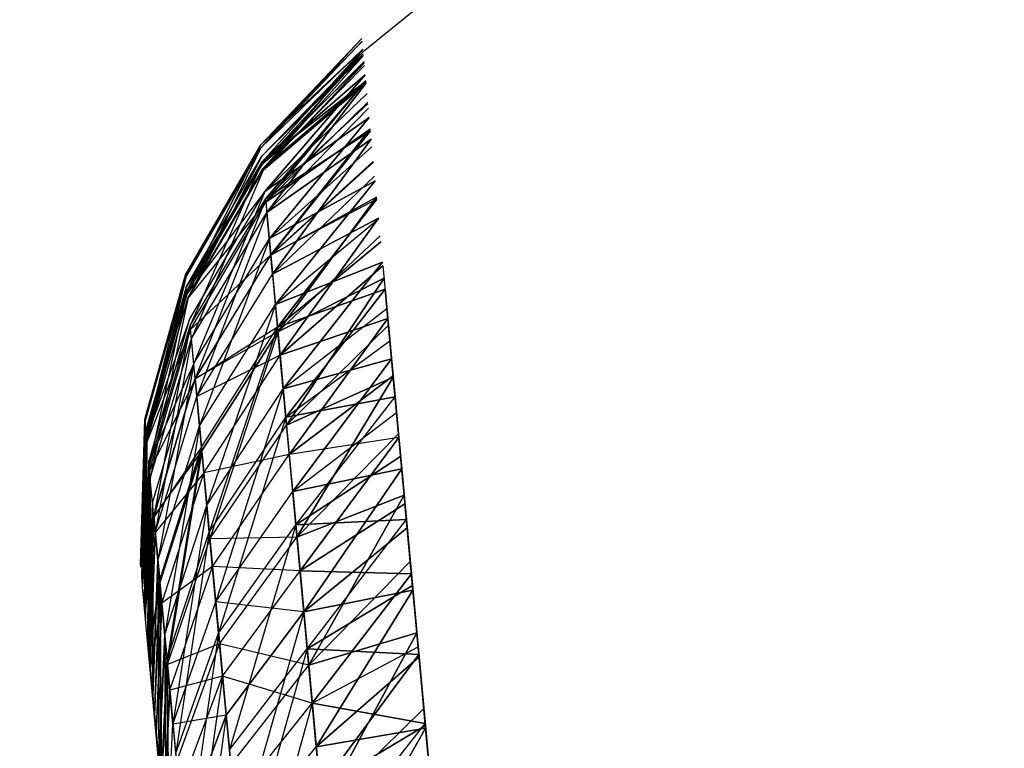
# Model space of a CAD drawing. Units: millimetres. Extents: x 237 to 1316, y 210 to 1920.
# Drawn here: x 397 to 397, y 1729 to 1729 of the extents above; entities that cross this region are included whole.
import ezdxf

# ---------------------------------------------------------------- set-up
doc = ezdxf.new("R2010")
doc.units = ezdxf.units.MM
doc.layers.add('COTA', color=1, linetype='Continuous')
doc.layers.add('RUBINETTOS', color=2, linetype='Continuous')
doc.styles.get("Standard").update_dxf_attribs({"font": 'arial.ttf'})
doc.dimstyles.new('Milímetros', dxfattribs={"dimtxt": 11, "dimasz": 5, "dimexe": 3, "dimexo": 10, "dimgap": 3, "dimtad": 1, "dimtxsty": 'Standard', "dimblk": 'DOT', "dimcen": 2.5, "dimadec": 0, "dimazin": 0, "dimtfac": 1, "dimtmove": 0, "dimatfit": 3, "dimldrblk": 'DOT', "dimfxl": 0, "dimarcsym": 0})

# ---------------------------------------------------------------- blocks, each defined once
blk = doc.blocks.new('_Dot')
at = {"color": 0, "linetype": 'ByBlock', "lineweight": -2}
blk.add_line((-0.5, 0), (-1, 0), dxfattribs=at)
at = {"color": 0, "linetype": 'ByBlock', "const_width": 0.5}
blk.add_lwpolyline([(-0.25, 0, 1), (0.25, 0, 1)], format="xyb", close=True, dxfattribs=at)
blk = doc.blocks.new('*D37')
at = {"layer": 'COTA', "color": 0, "lineweight": -2}
for p, q in [((379.2242, 1848.4863), (672.1288, 1848.4863)), ((669.1288, 1843.4863), (669.1288, 727.33689)), ((556.80938, 722.33689), (672.1288, 722.33689))]:
    blk.add_line(p, q, dxfattribs=at)
at = {"layer": 'Defpoints', "color": 0}
for p in [(369.2242, 1848.4863), (546.80938, 722.33689), (669.1288, 722.33689)]:
    blk.add_point(p, dxfattribs=at)
at = {"layer": 'COTA', "color": 0, "lineweight": -2, "xscale": 5, "yscale": 5, "zscale": 5}
for p, rotation in [((669.1288, 1848.4863), 90), ((669.1288, 722.33689), 270)]:
    blk.add_blockref('_Dot', p, dxfattribs=dict(at, rotation=rotation))
at = {"layer": 'COTA', "color": 0, "insert": (658.4702, 1285.41159), "char_height": 15, "attachment_point": 5, "rotation": 90}
blk.add_mtext('1120', dxfattribs=at)
blk = doc.blocks.new('*D40')
at = {"layer": 'COTA', "color": 0, "lineweight": -2}
for p, q in [((379.2242, 1848.4863), (617.93174, 1848.4863)), ((614.93174, 1843.4863), (614.93174, 1587.33689)), ((498.80938, 1582.33689), (617.93174, 1582.33689))]:
    blk.add_line(p, q, dxfattribs=at)
at = {"layer": 'Defpoints', "color": 0}
for p in [(369.2242, 1848.4863), (488.80938, 1582.33689), (614.93174, 1582.33689)]:
    blk.add_point(p, dxfattribs=at)
at = {"layer": 'COTA', "color": 0, "lineweight": -2, "xscale": 5, "yscale": 5, "zscale": 5}
for p, rotation in [((614.93174, 1848.4863), 90), ((614.93174, 1582.33689), 270)]:
    blk.add_blockref('_Dot', p, dxfattribs=dict(at, rotation=rotation))
at = {"layer": 'COTA', "color": 0, "insert": (604.27315, 1715.41159), "char_height": 15, "attachment_point": 5, "rotation": 90}
blk.add_mtext('260', dxfattribs=at)
blk = doc.blocks.new('*D45')
at = {"layer": 'COTA', "color": 0, "lineweight": -2}
for p, q in [((259.0714, 1764.67465), (259.0714, 1902.99113)), ((544.80938, 782.33689), (544.80938, 1902.99113)), ((264.0714, 1899.99113), (539.80938, 1899.99113))]:
    blk.add_line(p, q, dxfattribs=at)
at = {"layer": 'Defpoints', "color": 0}
for p in [(544.80938, 1899.99113), (259.0714, 1754.67465), (544.80938, 772.33689)]:
    blk.add_point(p, dxfattribs=at)
at = {"layer": 'COTA', "color": 0, "lineweight": -2, "xscale": 5, "yscale": 5, "zscale": 5, "rotation": 180}
blk.add_blockref('_Dot', (259.0714, 1899.99113), dxfattribs=at)
at = {"layer": 'COTA', "color": 0, "lineweight": -2, "xscale": 5, "yscale": 5, "zscale": 5}
blk.add_blockref('_Dot', (544.80938, 1899.99113), dxfattribs=at)
at = {"layer": 'COTA', "color": 0, "insert": (401.94039, 1910.64973), "char_height": 15, "attachment_point": 5}
blk.add_mtext('290', dxfattribs=at)

msp = doc.modelspace()

# ---------------------------------------------------------------- linework, layer by layer
at = {"layer": 'RUBINETTOS'}
for p, q in [((396.74389, 1729.02754), (396.71252, 1729.00217)), ((396.71191, 1729.00876), (396.6616, 1728.9559)), ((396.6616, 1728.9559), (396.71191, 1729.00876)), ((396.66174, 1728.9545), (396.71191, 1729.00876)), ((396.71191, 1729.00876), (396.66174, 1728.9545)), ((396.6616, 1728.9559), (396.71205, 1729.00736)), ((396.71205, 1729.00736), (396.6616, 1728.9559)), ((396.6616, 1728.9559), (396.71242, 1729.00333)), ((396.71242, 1729.00333), (396.6616, 1728.9559)), ((396.66174, 1728.9545), (396.71203, 1729.00748)), ((396.66174, 1728.9545), (396.71203, 1729.00748)), ((396.71242, 1729.00345), (396.66174, 1728.9545)), ((396.66174, 1728.9545), (396.71242, 1729.00345)), ((396.71242, 1729.00333), (396.66238, 1728.94748)), ((396.66238, 1728.94748), (396.71242, 1729.00333)), ((396.66278, 1728.94333), (396.71242, 1729.00345)), ((396.71242, 1729.00345), (396.66278, 1728.94333)), ((396.66212, 1728.95029), (396.71252, 1729.00217)), ((396.66212, 1728.95029), (396.71252, 1729.00217)), ((396.66212, 1728.95029), (396.71261, 1729.00125)), ((396.71261, 1729.00125), (396.66212, 1728.95029)), ((396.71271, 1729.00028), (396.66212, 1728.95029)), ((396.66212, 1728.95029), (396.71271, 1729.00028)), ((396.71261, 1729.00125), (396.66247, 1728.94651)), ((396.66247, 1728.94651), (396.71261, 1729.00125)), ((396.6627, 1728.944), (396.71271, 1729.00028)), ((396.71271, 1729.00028), (396.6627, 1728.944)), ((396.71304, 1728.99668), (396.66238, 1728.94748)), ((396.71304, 1728.99668), (396.66238, 1728.94748)), ((396.71296, 1728.99741), (396.66247, 1728.94651)), ((396.66247, 1728.94651), (396.71296, 1728.99741)), ((396.6627, 1728.944), (396.71315, 1728.99539)), ((396.71315, 1728.99539), (396.6627, 1728.944)), ((396.71306, 1728.99649), (396.66278, 1728.94333)), ((396.66278, 1728.94333), (396.71306, 1728.99649)), ((396.66247, 1728.94651), (396.71358, 1728.99082)), ((396.71358, 1728.99082), (396.66247, 1728.94651)), ((396.71358, 1728.99082), (396.66374, 1728.93277)), ((396.66374, 1728.93277), (396.71358, 1728.99082)), ((396.66238, 1728.94748), (396.71387, 1728.98764)), ((396.71387, 1728.98764), (396.66238, 1728.94748)), ((396.71387, 1728.9877), (396.6627, 1728.944)), ((396.6627, 1728.944), (396.71387, 1728.9877)), ((396.71396, 1728.98679), (396.66278, 1728.94333)), ((396.66278, 1728.94333), (396.71396, 1728.98679)), ((396.71387, 1728.98764), (396.66408, 1728.92923)), ((396.66408, 1728.92923), (396.71387, 1728.98764)), ((396.66423, 1728.92752), (396.71387, 1728.9877)), ((396.71387, 1728.9877), (396.66423, 1728.92752)), ((396.6647, 1728.9224), (396.71396, 1728.98679)), ((396.71396, 1728.98679), (396.6647, 1728.9224)), ((396.66374, 1728.93277), (396.71444, 1728.98148)), ((396.66374, 1728.93277), (396.71444, 1728.98148)), ((396.66408, 1728.92923), (396.71492, 1728.97635)), ((396.66408, 1728.92923), (396.71492, 1728.97635)), ((396.66423, 1728.92752), (396.71484, 1728.97714)), ((396.71484, 1728.97714), (396.66423, 1728.92752)), ((396.6647, 1728.9224), (396.71512, 1728.97415)), ((396.6647, 1728.9224), (396.71512, 1728.97415)), ((396.66374, 1728.93277), (396.71554, 1728.96952)), ((396.71554, 1728.96952), (396.66374, 1728.93277)), ((396.71554, 1728.96952), (396.66591, 1728.90946)), ((396.66591, 1728.90946), (396.71554, 1728.96952)), ((396.71608, 1728.96378), (396.66423, 1728.92752)), ((396.66423, 1728.92752), (396.71608, 1728.96378)), ((396.66667, 1728.90122), (396.71608, 1728.96378)), ((396.71608, 1728.96378), (396.66667, 1728.90122)), ((396.66408, 1728.92923), (396.71617, 1728.96286)), ((396.71617, 1728.96286), (396.66408, 1728.92923)), ((396.71655, 1728.95871), (396.6647, 1728.9224)), ((396.6647, 1728.9224), (396.71655, 1728.95871)), ((396.71617, 1728.96286), (396.66667, 1728.90109)), ((396.66667, 1728.90109), (396.71617, 1728.96286)), ((396.66754, 1728.89163), (396.71655, 1728.95871)), ((396.71655, 1728.95871), (396.66754, 1728.89163)), ((396.62425, 1728.89133), (396.6616, 1728.9559)), ((396.62425, 1728.89133), (396.6616, 1728.9559)), ((396.66174, 1728.9545), (396.62425, 1728.89133)), ((396.66174, 1728.9545), (396.62425, 1728.89133)), ((396.62437, 1728.89005), (396.66174, 1728.9545)), ((396.62437, 1728.89005), (396.66174, 1728.9545)), ((396.6616, 1728.9559), (396.62498, 1728.88346)), ((396.6616, 1728.9559), (396.62498, 1728.88346)), ((396.66174, 1728.9545), (396.62535, 1728.87949)), ((396.66174, 1728.9545), (396.62535, 1728.87949)), ((396.66591, 1728.90946), (396.71689, 1728.95499)), ((396.71689, 1728.95499), (396.66591, 1728.90946)), ((396.62478, 1728.88559), (396.66212, 1728.95029)), ((396.62478, 1728.88559), (396.66212, 1728.95029)), ((396.66212, 1728.95029), (396.62533, 1728.87973)), ((396.66212, 1728.95029), (396.62533, 1728.87973)), ((396.66247, 1728.94651), (396.62478, 1728.88559)), ((396.66247, 1728.94651), (396.62478, 1728.88559)), ((396.62498, 1728.88346), (396.66238, 1728.94748)), ((396.62498, 1728.88346), (396.66238, 1728.94748)), ((396.62512, 1728.88205), (396.66247, 1728.94651)), ((396.62512, 1728.88205), (396.66247, 1728.94651)), ((396.62533, 1728.87973), (396.6627, 1728.944)), ((396.62533, 1728.87973), (396.6627, 1728.944)), ((396.66238, 1728.94748), (396.62657, 1728.86624)), ((396.66238, 1728.94748), (396.62657, 1728.86624)), ((396.71757, 1728.94766), (396.66667, 1728.90122)), ((396.66667, 1728.90122), (396.71757, 1728.94766)), ((396.66667, 1728.90109), (396.7176, 1728.9473)), ((396.66667, 1728.90109), (396.7176, 1728.9473)), ((396.62535, 1728.87949), (396.66278, 1728.94333)), ((396.62535, 1728.87949), (396.66278, 1728.94333)), ((396.66278, 1728.94333), (396.62718, 1728.85971)), ((396.66278, 1728.94333), (396.62718, 1728.85971)), ((396.66754, 1728.89163), (396.71823, 1728.9404)), ((396.71823, 1728.9404), (396.66754, 1728.89163)), ((396.66591, 1728.90946), (396.71844, 1728.93808)), ((396.71844, 1728.93808), (396.66591, 1728.90946)), ((396.71844, 1728.93808), (396.66893, 1728.87668)), ((396.66893, 1728.87668), (396.71844, 1728.93808)), ((396.66374, 1728.93277), (396.62512, 1728.88205)), ((396.66374, 1728.93277), (396.62512, 1728.88205)), ((396.62629, 1728.86923), (396.66374, 1728.93277)), ((396.62629, 1728.86923), (396.66374, 1728.93277)), ((396.62657, 1728.86624), (396.66408, 1728.92923)), ((396.62657, 1728.86624), (396.66408, 1728.92923)), ((396.66374, 1728.93277), (396.62834, 1728.8472)), ((396.66374, 1728.93277), (396.62834, 1728.8472)), ((396.66408, 1728.92923), (396.62903, 1728.83975)), ((396.66408, 1728.92923), (396.62903, 1728.83975)), ((396.66667, 1728.90109), (396.66408, 1728.92923)), ((396.66667, 1728.90109), (396.66408, 1728.92923)), ((396.66667, 1728.90109), (396.71921, 1728.9299)), ((396.71921, 1728.9299), (396.66667, 1728.90109)), ((396.71921, 1728.9299), (396.67018, 1728.86307)), ((396.67018, 1728.86307), (396.71921, 1728.9299)), ((396.66423, 1728.92752), (396.62533, 1728.87973)), ((396.66423, 1728.92752), (396.62533, 1728.87973)), ((396.62675, 1728.86423), (396.66423, 1728.92752)), ((396.62675, 1728.86423), (396.66423, 1728.92752)), ((396.66423, 1728.92752), (396.66667, 1728.90122)), ((396.66423, 1728.92752), (396.66667, 1728.90122)), ((396.7193, 1728.92899), (396.66667, 1728.90122)), ((396.7193, 1728.92899), (396.66667, 1728.90122)), ((396.66997, 1728.86539), (396.7193, 1728.92899)), ((396.7193, 1728.92899), (396.66997, 1728.86539)), ((396.62718, 1728.85971), (396.6647, 1728.9224)), ((396.62718, 1728.85971), (396.6647, 1728.9224)), ((396.6647, 1728.9224), (396.62985, 1728.83084)), ((396.6647, 1728.9224), (396.62985, 1728.83084)), ((396.66754, 1728.89163), (396.6647, 1728.9224)), ((396.66754, 1728.89163), (396.6647, 1728.9224)), ((396.72017, 1728.91947), (396.66754, 1728.89163)), ((396.66754, 1728.89163), (396.72017, 1728.91947)), ((396.67126, 1728.85135), (396.72017, 1728.91947)), ((396.72017, 1728.91947), (396.67126, 1728.85135)), ((396.72021, 1728.91898), (396.66893, 1728.87668)), ((396.72021, 1728.91898), (396.66893, 1728.87668)), ((396.72098, 1728.9108), (396.67018, 1728.86307)), ((396.67018, 1728.86307), (396.72098, 1728.9108)), ((396.67018, 1728.86307), (396.72098, 1728.9108)), ((396.62834, 1728.8472), (396.66591, 1728.90946)), ((396.62834, 1728.8472), (396.66591, 1728.90946)), ((396.66591, 1728.90946), (396.63119, 1728.81632)), ((396.66591, 1728.90946), (396.63119, 1728.81632)), ((396.66893, 1728.87668), (396.66591, 1728.90946)), ((396.66893, 1728.87668), (396.66591, 1728.90946)), ((396.72125, 1728.90775), (396.66997, 1728.86539)), ((396.66997, 1728.86539), (396.72125, 1728.90775)), ((396.66667, 1728.90122), (396.62675, 1728.86423)), ((396.66667, 1728.90122), (396.62675, 1728.86423)), ((396.62903, 1728.83975), (396.66667, 1728.90109)), ((396.62903, 1728.83975), (396.66667, 1728.90109)), ((396.62906, 1728.83945), (396.66667, 1728.90122)), ((396.62906, 1728.83945), (396.66667, 1728.90122)), ((396.66667, 1728.90122), (396.66997, 1728.86539)), ((396.66667, 1728.90122), (396.66997, 1728.86539)), ((396.66667, 1728.90109), (396.67018, 1728.86307)), ((396.66667, 1728.90109), (396.67018, 1728.86307)), ((396.66893, 1728.87668), (396.72218, 1728.89768)), ((396.72218, 1728.89768), (396.66893, 1728.87668)), ((396.67126, 1728.85135), (396.72235, 1728.89585)), ((396.72235, 1728.89585), (396.67126, 1728.85135)), ((396.72218, 1728.89768), (396.6728, 1728.83469)), ((396.6728, 1728.83469), (396.72218, 1728.89768)), ((396.72235, 1728.89585), (396.72478, 1728.86972)), ((396.60402, 1728.81961), (396.62425, 1728.89133)), ((396.60402, 1728.81961), (396.62425, 1728.89133)), ((396.62425, 1728.89133), (396.6047, 1728.81217)), ((396.62425, 1728.89133), (396.6047, 1728.81217)), ((396.62985, 1728.83084), (396.66754, 1728.89163)), ((396.62985, 1728.83084), (396.66754, 1728.89163)), ((396.66754, 1728.89163), (396.67126, 1728.85135)), ((396.66754, 1728.89163), (396.67126, 1728.85135)), ((396.62437, 1728.89005), (396.60402, 1728.81961)), ((396.62437, 1728.89005), (396.60402, 1728.81961)), ((396.60414, 1728.81833), (396.62437, 1728.89005)), ((396.60414, 1728.81833), (396.62437, 1728.89005)), ((396.60455, 1728.81381), (396.62478, 1728.88559)), ((396.60455, 1728.81381), (396.62478, 1728.88559)), ((396.62437, 1728.89005), (396.60504, 1728.8085)), ((396.62437, 1728.89005), (396.60504, 1728.8085)), ((396.62478, 1728.88559), (396.60507, 1728.80826)), ((396.62478, 1728.88559), (396.60507, 1728.80826)), ((396.67018, 1728.86307), (396.72291, 1728.88974)), ((396.72291, 1728.88974), (396.67018, 1728.86307)), ((396.72291, 1728.88974), (396.67448, 1728.81662)), ((396.67448, 1728.81662), (396.72291, 1728.88974)), ((396.62512, 1728.88205), (396.60455, 1728.81381)), ((396.62512, 1728.88205), (396.60455, 1728.81381)), ((396.6047, 1728.81217), (396.62498, 1728.88346)), ((396.6047, 1728.81217), (396.62498, 1728.88346)), ((396.60487, 1728.81046), (396.62512, 1728.88205)), ((396.60487, 1728.81046), (396.62512, 1728.88205)), ((396.62498, 1728.88346), (396.60618, 1728.79618)), ((396.62498, 1728.88346), (396.60618, 1728.79618)), ((396.72343, 1728.88425), (396.66997, 1728.86539)), ((396.66997, 1728.86539), (396.72343, 1728.88425)), ((396.67412, 1728.82053), (396.72343, 1728.88425)), ((396.72343, 1728.88425), (396.67412, 1728.82053)), ((396.72343, 1728.88425), (396.73439, 1728.7656)), ((396.72343, 1728.88425), (396.7258, 1728.85855)), ((396.7258, 1728.85855), (396.72343, 1728.88425)), ((396.60504, 1728.8085), (396.62535, 1728.87949)), ((396.60504, 1728.8085), (396.62535, 1728.87949)), ((396.60507, 1728.80826), (396.62533, 1728.87973)), ((396.60507, 1728.80826), (396.62533, 1728.87973)), ((396.62535, 1728.87949), (396.60673, 1728.79026)), ((396.62535, 1728.87949), (396.60673, 1728.79026)), ((396.63119, 1728.81632), (396.66893, 1728.87668)), ((396.63119, 1728.81632), (396.66893, 1728.87668)), ((396.66893, 1728.87668), (396.63484, 1728.77683)), ((396.66893, 1728.87668), (396.63484, 1728.77683)), ((396.6728, 1728.83469), (396.66893, 1728.87668)), ((396.6728, 1728.83469), (396.66893, 1728.87668)), ((396.6728, 1728.83469), (396.72432, 1728.87454)), ((396.6728, 1728.83469), (396.72432, 1728.87454)), ((396.62629, 1728.86923), (396.60487, 1728.81046)), ((396.62629, 1728.86923), (396.60487, 1728.81046)), ((396.60597, 1728.79849), (396.62629, 1728.86923)), ((396.60597, 1728.79849), (396.62629, 1728.86923)), ((396.60618, 1728.79618), (396.62657, 1728.86624)), ((396.60618, 1728.79618), (396.62657, 1728.86624)), ((396.62657, 1728.86624), (396.60846, 1728.77158)), ((396.62657, 1728.86624), (396.60846, 1728.77158)), ((396.62903, 1728.83975), (396.62657, 1728.86624)), ((396.62903, 1728.83975), (396.62657, 1728.86624)), ((396.72478, 1728.86972), (396.67126, 1728.85135)), ((396.67126, 1728.85135), (396.72478, 1728.86972)), ((396.72508, 1728.8663), (396.67448, 1728.81662)), ((396.67448, 1728.81662), (396.72508, 1728.8663)), ((396.67582, 1728.80203), (396.72478, 1728.86972)), ((396.72478, 1728.86972), (396.67582, 1728.80203)), ((396.72478, 1728.86972), (396.7274, 1728.84122)), ((396.7274, 1728.84122), (396.72478, 1728.86972)), ((396.72746, 1728.84055), (396.72508, 1728.8663)), ((396.72508, 1728.8663), (396.72746, 1728.84055)), ((396.62675, 1728.86423), (396.60507, 1728.80826)), ((396.62675, 1728.86423), (396.60507, 1728.80826)), ((396.6064, 1728.79386), (396.62675, 1728.86423)), ((396.6064, 1728.79386), (396.62675, 1728.86423)), ((396.67018, 1728.86307), (396.62903, 1728.83975)), ((396.67018, 1728.86307), (396.62903, 1728.83975)), ((396.66997, 1728.86539), (396.62906, 1728.83945)), ((396.66997, 1728.86539), (396.62906, 1728.83945)), ((396.63217, 1728.8057), (396.66997, 1728.86539)), ((396.63217, 1728.8057), (396.66997, 1728.86539)), ((396.63234, 1728.80393), (396.67018, 1728.86307)), ((396.67018, 1728.86307), (396.63234, 1728.80393)), ((396.63234, 1728.80393), (396.67018, 1728.86307)), ((396.66997, 1728.86539), (396.63606, 1728.76352)), ((396.66997, 1728.86539), (396.63606, 1728.76352)), ((396.67018, 1728.86307), (396.63638, 1728.7601)), ((396.67018, 1728.86307), (396.63638, 1728.7601)), ((396.67412, 1728.82053), (396.66997, 1728.86539)), ((396.67412, 1728.82053), (396.66997, 1728.86539)), ((396.67448, 1728.81662), (396.67018, 1728.86307)), ((396.67448, 1728.81662), (396.67018, 1728.86307)), ((396.60673, 1728.79026), (396.62718, 1728.85971)), ((396.60673, 1728.79026), (396.62718, 1728.85971)), ((396.62718, 1728.85971), (396.60922, 1728.76334)), ((396.62718, 1728.85971), (396.60922, 1728.76334)), ((396.62985, 1728.83084), (396.62718, 1728.85971)), ((396.62985, 1728.83084), (396.62718, 1728.85971)), ((396.67412, 1728.82053), (396.7258, 1728.85855)), ((396.67412, 1728.82053), (396.7258, 1728.85855)), ((396.7258, 1728.85855), (396.72836, 1728.83078)), ((396.72836, 1728.83078), (396.7258, 1728.85855)), ((396.67126, 1728.85135), (396.62985, 1728.83084)), ((396.67126, 1728.85135), (396.62985, 1728.83084)), ((396.63336, 1728.79288), (396.67126, 1728.85135)), ((396.63336, 1728.79288), (396.67126, 1728.85135)), ((396.67126, 1728.85135), (396.67582, 1728.80203)), ((396.67126, 1728.85135), (396.67582, 1728.80203)), ((396.62834, 1728.8472), (396.60597, 1728.79849)), ((396.62834, 1728.8472), (396.60597, 1728.79849)), ((396.60786, 1728.77805), (396.62834, 1728.8472)), ((396.60786, 1728.77805), (396.62834, 1728.8472)), ((396.62834, 1728.8472), (396.6105, 1728.74942)), ((396.62834, 1728.8472), (396.6105, 1728.74942)), ((396.63119, 1728.81632), (396.62834, 1728.8472)), ((396.63119, 1728.81632), (396.62834, 1728.8472)), ((396.6728, 1728.83469), (396.72664, 1728.84958)), ((396.72664, 1728.84958), (396.6728, 1728.83469)), ((396.72664, 1728.84958), (396.67752, 1728.78372)), ((396.67752, 1728.78372), (396.72664, 1728.84958)), ((396.72909, 1728.82297), (396.72664, 1728.84958)), ((396.72664, 1728.84958), (396.72909, 1728.82297)), ((396.7274, 1728.84122), (396.67582, 1728.80203)), ((396.67582, 1728.80203), (396.7274, 1728.84122)), ((396.7274, 1728.84122), (396.73024, 1728.81046)), ((396.73006, 1728.81235), (396.7274, 1728.84122)), ((396.62906, 1728.83945), (396.6064, 1728.79386)), ((396.62906, 1728.83945), (396.6064, 1728.79386)), ((396.60846, 1728.77158), (396.62903, 1728.83975)), ((396.60846, 1728.77158), (396.62903, 1728.83975)), ((396.60853, 1728.77085), (396.62906, 1728.83945)), ((396.60853, 1728.77085), (396.62906, 1728.83945)), ((396.62903, 1728.83975), (396.63234, 1728.80393)), ((396.62903, 1728.83975), (396.63234, 1728.80393)), ((396.62906, 1728.83945), (396.63217, 1728.8057)), ((396.62906, 1728.83945), (396.63217, 1728.8057)), ((396.67448, 1728.81662), (396.72746, 1728.84055)), ((396.72746, 1728.84055), (396.67448, 1728.81662)), ((396.72746, 1728.84055), (396.67961, 1728.76102)), ((396.67961, 1728.76102), (396.72746, 1728.84055)), ((396.73007, 1728.81235), (396.72746, 1728.84055)), ((396.72746, 1728.84055), (396.73007, 1728.81235)), ((396.63484, 1728.77683), (396.6728, 1728.83469)), ((396.63484, 1728.77683), (396.6728, 1728.83469)), ((396.6728, 1728.83469), (396.63928, 1728.72879)), ((396.6728, 1728.83469), (396.63928, 1728.72879)), ((396.67752, 1728.78372), (396.6728, 1728.83469)), ((396.67752, 1728.78372), (396.6728, 1728.83469)), ((396.60922, 1728.76334), (396.62985, 1728.83084)), ((396.60922, 1728.76334), (396.62985, 1728.83084)), ((396.62985, 1728.83084), (396.63336, 1728.79288)), ((396.62985, 1728.83084), (396.63336, 1728.79288)), ((396.72836, 1728.83078), (396.67412, 1728.82053)), ((396.67412, 1728.82053), (396.72836, 1728.83078)), ((396.67904, 1728.76718), (396.72836, 1728.83078)), ((396.67904, 1728.76718), (396.72836, 1728.83078)), ((396.72836, 1728.83078), (396.73111, 1728.80112)), ((396.67752, 1728.78372), (396.72909, 1728.82297)), ((396.67752, 1728.78372), (396.72909, 1728.82297)), ((396.72909, 1728.82297), (396.73169, 1728.79489)), ((396.60193, 1728.74723), (396.60402, 1728.81961)), ((396.60402, 1728.81961), (396.60193, 1728.74723)), ((396.60414, 1728.81833), (396.60193, 1728.74723)), ((396.60193, 1728.74723), (396.60414, 1728.81833)), ((396.60203, 1728.74607), (396.60414, 1728.81833)), ((396.60414, 1728.81833), (396.60203, 1728.74607)), ((396.60402, 1728.81961), (396.60255, 1728.74045)), ((396.60255, 1728.74045), (396.60402, 1728.81961)), ((396.60414, 1728.81833), (396.60286, 1728.73709)), ((396.60414, 1728.81833), (396.60286, 1728.73709)), ((396.63606, 1728.76352), (396.67412, 1728.82053)), ((396.63606, 1728.76352), (396.67412, 1728.82053)), ((396.67412, 1728.82053), (396.64071, 1728.71323)), ((396.67412, 1728.82053), (396.64071, 1728.71323)), ((396.67904, 1728.76718), (396.67412, 1728.82053)), ((396.67904, 1728.76718), (396.67412, 1728.82053)), ((396.60246, 1728.74143), (396.60455, 1728.81381)), ((396.60246, 1728.74143), (396.60455, 1728.81381)), ((396.60255, 1728.74045), (396.6047, 1728.81217)), ((396.6047, 1728.81217), (396.60255, 1728.74045)), ((396.60293, 1728.73636), (396.60455, 1728.81381)), ((396.60455, 1728.81381), (396.60293, 1728.73636)), ((396.6047, 1728.81217), (396.60391, 1728.72574)), ((396.60391, 1728.72574), (396.6047, 1728.81217)), ((396.6105, 1728.74942), (396.63119, 1728.81632)), ((396.6105, 1728.74942), (396.63119, 1728.81632)), ((396.63119, 1728.81632), (396.6139, 1728.71268)), ((396.63119, 1728.81632), (396.6139, 1728.71268)), ((396.63484, 1728.77683), (396.63119, 1728.81632)), ((396.63484, 1728.77683), (396.63119, 1728.81632)), ((396.63638, 1728.7601), (396.67448, 1728.81662)), ((396.63638, 1728.7601), (396.67448, 1728.81662)), ((396.67448, 1728.81662), (396.67961, 1728.76102)), ((396.67448, 1728.81662), (396.67961, 1728.76102)), ((396.67961, 1728.76102), (396.73007, 1728.81235)), ((396.67961, 1728.76102), (396.73007, 1728.81235)), ((396.73289, 1728.78177), (396.73007, 1728.81235)), ((396.73007, 1728.81235), (396.73289, 1728.78177)), ((396.60487, 1728.81046), (396.60246, 1728.74143)), ((396.60487, 1728.81046), (396.60246, 1728.74143)), ((396.60275, 1728.73838), (396.60487, 1728.81046)), ((396.60275, 1728.73838), (396.60487, 1728.81046)), ((396.60286, 1728.73709), (396.60504, 1728.8085)), ((396.60286, 1728.73709), (396.60504, 1728.8085)), ((396.60507, 1728.80826), (396.60293, 1728.73636)), ((396.60293, 1728.73636), (396.60507, 1728.80826)), ((396.60504, 1728.8085), (396.60443, 1728.72019)), ((396.60504, 1728.8085), (396.60443, 1728.72019)), ((396.73024, 1728.81046), (396.67582, 1728.80203)), ((396.73024, 1728.81046), (396.67582, 1728.80203)), ((396.68118, 1728.74417), (396.73024, 1728.81046)), ((396.73024, 1728.81046), (396.68118, 1728.74417)), ((396.73024, 1728.81046), (396.73329, 1728.77762)), ((396.63234, 1728.80393), (396.60846, 1728.77158)), ((396.63234, 1728.80393), (396.60846, 1728.77158)), ((396.63217, 1728.8057), (396.60853, 1728.77085)), ((396.63217, 1728.8057), (396.60853, 1728.77085)), ((396.61142, 1728.73953), (396.63217, 1728.8057)), ((396.61142, 1728.73953), (396.63217, 1728.8057)), ((396.61152, 1728.73831), (396.63234, 1728.80393)), ((396.63234, 1728.80393), (396.61152, 1728.73831)), ((396.61152, 1728.73831), (396.63234, 1728.80393)), ((396.63217, 1728.8057), (396.61505, 1728.70035)), ((396.63217, 1728.8057), (396.61505, 1728.70035)), ((396.63234, 1728.80393), (396.61529, 1728.69766)), ((396.63234, 1728.80393), (396.61529, 1728.69766)), ((396.63606, 1728.76352), (396.63217, 1728.8057)), ((396.63606, 1728.76352), (396.63217, 1728.8057)), ((396.63638, 1728.7601), (396.63234, 1728.80393)), ((396.63638, 1728.7601), (396.63234, 1728.80393)), ((396.67582, 1728.80203), (396.63336, 1728.79288)), ((396.67582, 1728.80203), (396.63336, 1728.79288)), ((396.63765, 1728.74637), (396.67582, 1728.80203)), ((396.63765, 1728.74637), (396.67582, 1728.80203)), ((396.67582, 1728.80203), (396.68118, 1728.74417)), ((396.67582, 1728.80203), (396.68118, 1728.74417)), ((396.60597, 1728.79849), (396.60275, 1728.73838)), ((396.60597, 1728.79849), (396.60275, 1728.73838)), ((396.60377, 1728.72733), (396.60597, 1728.79849)), ((396.60597, 1728.79849), (396.60377, 1728.72733)), ((396.60597, 1728.79849), (396.6055, 1728.70853)), ((396.6055, 1728.70853), (396.60597, 1728.79849)), ((396.67904, 1728.76718), (396.73111, 1728.80112)), ((396.73111, 1728.80112), (396.67904, 1728.76718)), ((396.73111, 1728.80112), (396.73401, 1728.76975)), ((396.6064, 1728.79386), (396.60293, 1728.73636)), ((396.60293, 1728.73636), (396.6064, 1728.79386)), ((396.60391, 1728.72574), (396.60618, 1728.79618)), ((396.60618, 1728.79618), (396.60391, 1728.72574)), ((396.60415, 1728.72312), (396.6064, 1728.79386)), ((396.6064, 1728.79386), (396.60415, 1728.72312)), ((396.60618, 1728.79618), (396.60602, 1728.70304)), ((396.60602, 1728.70304), (396.60618, 1728.79618)), ((396.63336, 1728.79288), (396.60922, 1728.76334)), ((396.63336, 1728.79288), (396.60922, 1728.76334)), ((396.61247, 1728.72812), (396.63336, 1728.79288)), ((396.61247, 1728.72812), (396.63336, 1728.79288)), ((396.63336, 1728.79288), (396.63765, 1728.74637)), ((396.63336, 1728.79288), (396.63765, 1728.74637)), ((396.67752, 1728.78372), (396.73168, 1728.79489)), ((396.73168, 1728.79489), (396.67752, 1728.78372)), ((396.73168, 1728.79489), (396.68304, 1728.72391)), ((396.68304, 1728.72391), (396.73168, 1728.79489)), ((396.73169, 1728.79489), (396.73439, 1728.7656)), ((396.60443, 1728.72019), (396.60673, 1728.79026)), ((396.60443, 1728.72019), (396.60673, 1728.79026)), ((396.60672, 1728.69547), (396.60673, 1728.79026)), ((396.60673, 1728.79026), (396.60672, 1728.69547)), ((396.60922, 1728.76334), (396.60673, 1728.79026)), ((396.60922, 1728.76334), (396.60673, 1728.79026)), ((396.63928, 1728.72879), (396.67752, 1728.78372)), ((396.63928, 1728.72879), (396.67752, 1728.78372)), ((396.67752, 1728.78372), (396.68304, 1728.72391)), ((396.67752, 1728.78372), (396.68304, 1728.72391)), ((396.6055, 1728.70853), (396.60786, 1728.77805)), ((396.60786, 1728.77805), (396.6055, 1728.70853)), ((396.60786, 1728.77805), (396.60794, 1728.68216)), ((396.6105, 1728.74942), (396.60786, 1728.77805)), ((396.60794, 1728.68216), (396.60786, 1728.77805)), ((396.6105, 1728.74942), (396.60786, 1728.77805)), ((396.67961, 1728.76102), (396.73289, 1728.78177)), ((396.73289, 1728.78177), (396.67961, 1728.76102)), ((396.73329, 1728.77762), (396.68118, 1728.74417)), ((396.68118, 1728.74417), (396.73329, 1728.77762)), ((396.73289, 1728.78177), (396.6855, 1728.69736)), ((396.6855, 1728.69736), (396.73289, 1728.78177)), ((396.73594, 1728.74881), (396.73289, 1728.78177)), ((396.73289, 1728.78177), (396.73594, 1728.74881)), ((396.73329, 1728.77762), (396.73649, 1728.74283)), ((396.73649, 1728.74283), (396.73329, 1728.77762)), ((396.6139, 1728.71268), (396.63484, 1728.77683)), ((396.6139, 1728.71268), (396.63484, 1728.77683)), ((396.63484, 1728.77683), (396.61802, 1728.66806)), ((396.63484, 1728.77683), (396.61802, 1728.66806)), ((396.63928, 1728.72879), (396.63484, 1728.77683)), ((396.63928, 1728.72879), (396.63484, 1728.77683)), ((396.60853, 1728.77085), (396.60415, 1728.72312)), ((396.60415, 1728.72312), (396.60853, 1728.77085)), ((396.60602, 1728.70304), (396.60846, 1728.77158)), ((396.60602, 1728.70304), (396.60846, 1728.77158)), ((396.60612, 1728.70188), (396.60853, 1728.77085)), ((396.60853, 1728.77085), (396.60612, 1728.70188)), ((396.60846, 1728.77158), (396.61152, 1728.73831)), ((396.60846, 1728.77158), (396.61152, 1728.73831)), ((396.60853, 1728.77085), (396.61142, 1728.73953)), ((396.60853, 1728.77085), (396.61142, 1728.73953)), ((396.73401, 1728.76975), (396.67904, 1728.76718)), ((396.67904, 1728.76718), (396.73401, 1728.76975)), ((396.68474, 1728.70554), (396.73401, 1728.76975)), ((396.68474, 1728.70554), (396.73401, 1728.76975)), ((396.73401, 1728.76975), (396.73704, 1728.73691)), ((396.73704, 1728.73691), (396.73401, 1728.76975)), ((396.60922, 1728.76334), (396.60672, 1728.69547)), ((396.60672, 1728.69547), (396.60922, 1728.76334)), ((396.60922, 1728.76334), (396.61247, 1728.72812)), ((396.60922, 1728.76334), (396.61247, 1728.72812)), ((396.61505, 1728.70035), (396.63606, 1728.76352)), ((396.61505, 1728.70035), (396.63606, 1728.76352)), ((396.63606, 1728.76352), (396.61937, 1728.6536)), ((396.63606, 1728.76352), (396.61937, 1728.6536)), ((396.64071, 1728.71323), (396.63606, 1728.76352)), ((396.64071, 1728.71323), (396.63606, 1728.76352)), ((396.64071, 1728.71323), (396.67904, 1728.76718)), ((396.64071, 1728.71323), (396.67904, 1728.76718)), ((396.67904, 1728.76718), (396.64607, 1728.65525)), ((396.67904, 1728.76718), (396.64607, 1728.65525)), ((396.68474, 1728.70554), (396.67904, 1728.76718)), ((396.68474, 1728.70554), (396.67904, 1728.76718)), ((396.73439, 1728.7656), (396.68304, 1728.72391)), ((396.68304, 1728.72391), (396.73439, 1728.7656)), ((396.68304, 1728.72391), (396.73439, 1728.7656)), ((396.73439, 1728.7656), (396.73726, 1728.73465)), ((396.74032, 1728.70145), (396.73439, 1728.7656)), ((396.73726, 1728.73465), (396.73439, 1728.7656)), ((396.73439, 1728.7656), (396.73726, 1728.73465)), ((396.61529, 1728.69766), (396.63638, 1728.7601)), ((396.61529, 1728.69766), (396.63638, 1728.7601)), ((396.67961, 1728.76102), (396.63638, 1728.7601)), ((396.67961, 1728.76102), (396.63638, 1728.7601)), ((396.63638, 1728.7601), (396.6412, 1728.70792)), ((396.63638, 1728.7601), (396.6412, 1728.70792)), ((396.6412, 1728.70792), (396.67961, 1728.76102)), ((396.6412, 1728.70792), (396.67961, 1728.76102)), ((396.67961, 1728.76102), (396.6855, 1728.69736)), ((396.67961, 1728.76102), (396.6855, 1728.69736)), ((396.60794, 1728.68216), (396.6105, 1728.74942)), ((396.6105, 1728.74942), (396.60794, 1728.68216)), ((396.6139, 1728.71268), (396.6105, 1728.74942)), ((396.6105, 1728.74942), (396.61107, 1728.64829)), ((396.61107, 1728.64829), (396.6105, 1728.74942)), ((396.6139, 1728.71268), (396.6105, 1728.74942)), ((396.6855, 1728.69736), (396.73594, 1728.74881)), ((396.73594, 1728.74881), (396.6855, 1728.69736)), ((396.73921, 1728.71341), (396.73594, 1728.74881)), ((396.73594, 1728.74881), (396.73921, 1728.71341)), ((396.63765, 1728.74637), (396.61247, 1728.72812)), ((396.63765, 1728.74637), (396.61247, 1728.72812)), ((396.61647, 1728.68491), (396.63765, 1728.74637)), ((396.61647, 1728.68491), (396.63765, 1728.74637)), ((396.68118, 1728.74417), (396.63765, 1728.74637)), ((396.63765, 1728.74637), (396.64268, 1728.69193)), ((396.63765, 1728.74637), (396.64268, 1728.69193)), ((396.68118, 1728.74417), (396.63765, 1728.74637)), ((396.64268, 1728.69193), (396.68118, 1728.74417)), ((396.64268, 1728.69193), (396.68118, 1728.74417)), ((396.68118, 1728.74417), (396.68724, 1728.6785)), ((396.73649, 1728.74283), (396.68118, 1728.74417)), ((396.68118, 1728.74417), (396.73649, 1728.74283)), ((396.68118, 1728.74417), (396.68724, 1728.6785)), ((396.61142, 1728.73953), (396.60612, 1728.70188)), ((396.60612, 1728.70188), (396.61142, 1728.73953)), ((396.61142, 1728.73953), (396.60878, 1728.67307)), ((396.60878, 1728.67307), (396.61142, 1728.73953)), ((396.61505, 1728.70035), (396.61142, 1728.73953)), ((396.61212, 1728.63693), (396.61142, 1728.73953)), ((396.61505, 1728.70035), (396.61142, 1728.73953)), ((396.61142, 1728.73953), (396.61212, 1728.63693)), ((396.68724, 1728.6785), (396.73649, 1728.74283)), ((396.73649, 1728.74283), (396.68724, 1728.6785)), ((396.73649, 1728.74283), (396.73987, 1728.70639)), ((396.73987, 1728.70639), (396.73649, 1728.74283)), ((396.62585, 1728.48838), (396.60293, 1728.73636)), ((396.60602, 1728.70304), (396.61152, 1728.73831)), ((396.61152, 1728.73831), (396.60602, 1728.70304)), ((396.61152, 1728.73831), (396.60884, 1728.67246)), ((396.60884, 1728.67246), (396.61152, 1728.73831)), ((396.60884, 1728.67246), (396.61152, 1728.73831)), ((396.61152, 1728.73831), (396.6123, 1728.63498)), ((396.61529, 1728.69766), (396.61152, 1728.73831)), ((396.61529, 1728.69766), (396.61152, 1728.73831)), ((396.61152, 1728.73831), (396.6123, 1728.63498)), ((396.68304, 1728.72391), (396.73726, 1728.73465)), ((396.73726, 1728.73465), (396.68304, 1728.72391)), ((396.68474, 1728.70554), (396.73704, 1728.73691)), ((396.73704, 1728.73691), (396.68474, 1728.70554)), ((396.73726, 1728.73465), (396.68925, 1728.65683)), ((396.68925, 1728.65683), (396.73726, 1728.73465)), ((396.73704, 1728.73691), (396.7402, 1728.70273)), ((396.7402, 1728.70273), (396.73704, 1728.73691)), ((396.73726, 1728.73465), (396.74032, 1728.70145)), ((396.73726, 1728.73465), (396.74359, 1728.66605)), ((396.74032, 1728.70145), (396.73726, 1728.73465)), ((396.73726, 1728.73465), (396.74032, 1728.70145)), ((396.61802, 1728.66806), (396.63928, 1728.72879)), ((396.61802, 1728.66806), (396.63928, 1728.72879)), ((396.68304, 1728.72391), (396.63928, 1728.72879)), ((396.63928, 1728.72879), (396.64448, 1728.67246)), ((396.68304, 1728.72391), (396.63928, 1728.72879)), ((396.63928, 1728.72879), (396.64448, 1728.67246)), ((396.61247, 1728.72812), (396.60672, 1728.69547)), ((396.60672, 1728.69547), (396.61247, 1728.72812)), ((396.60971, 1728.663), (396.61247, 1728.72812)), ((396.61247, 1728.72812), (396.60971, 1728.663)), ((396.61247, 1728.72812), (396.61647, 1728.68491)), ((396.61247, 1728.72812), (396.61647, 1728.68491)), ((396.64448, 1728.67246), (396.68304, 1728.72391)), ((396.68304, 1728.72391), (396.64448, 1728.67246)), ((396.64448, 1728.67246), (396.68304, 1728.72391)), ((396.68304, 1728.72391), (396.65031, 1728.60935)), ((396.68304, 1728.72391), (396.65031, 1728.60935)), ((396.68925, 1728.65683), (396.68304, 1728.72391)), ((396.68925, 1728.65683), (396.68304, 1728.72391)), ((396.61107, 1728.64829), (396.6139, 1728.71268)), ((396.6139, 1728.71268), (396.61107, 1728.64829)), ((396.6139, 1728.71268), (396.61487, 1728.60721)), ((396.61802, 1728.66806), (396.6139, 1728.71268)), ((396.61487, 1728.60721), (396.6139, 1728.71268)), ((396.61802, 1728.66806), (396.6139, 1728.71268)), ((396.61937, 1728.6536), (396.64071, 1728.71323)), ((396.61937, 1728.6536), (396.64071, 1728.71323)), ((396.64071, 1728.71323), (396.62434, 1728.59976)), ((396.64071, 1728.71323), (396.62434, 1728.59976)), ((396.64607, 1728.65525), (396.64071, 1728.71323)), ((396.64607, 1728.65525), (396.64071, 1728.71323)), ((396.6855, 1728.69736), (396.73921, 1728.71341)), ((396.73921, 1728.71341), (396.6855, 1728.69736)), ((396.73921, 1728.71341), (396.69209, 1728.62613)), ((396.69209, 1728.62613), (396.73921, 1728.71341)), ((396.74269, 1728.67575), (396.73921, 1728.71341)), ((396.73921, 1728.71341), (396.74269, 1728.67575)), ((396.6055, 1728.70853), (396.60794, 1728.68216)), ((396.60794, 1728.68216), (396.6055, 1728.70853)), ((396.6412, 1728.70792), (396.61529, 1728.69766)), ((396.6412, 1728.70792), (396.61529, 1728.69766)), ((396.61978, 1728.64908), (396.6412, 1728.70792)), ((396.61978, 1728.64908), (396.6412, 1728.70792)), ((396.6855, 1728.69736), (396.6412, 1728.70792)), ((396.6412, 1728.70792), (396.64676, 1728.64786)), ((396.6855, 1728.69736), (396.6412, 1728.70792)), ((396.6412, 1728.70792), (396.64676, 1728.64786)), ((396.64607, 1728.65525), (396.68474, 1728.70554)), ((396.64607, 1728.65525), (396.68474, 1728.70554)), ((396.68474, 1728.70554), (396.6521, 1728.59)), ((396.68474, 1728.70554), (396.6521, 1728.59)), ((396.7402, 1728.70273), (396.68474, 1728.70554)), ((396.68474, 1728.70554), (396.69114, 1728.63626)), ((396.69114, 1728.63626), (396.68474, 1728.70554)), ((396.68474, 1728.70554), (396.7402, 1728.70273)), ((396.68724, 1728.6785), (396.73987, 1728.70639)), ((396.68724, 1728.6785), (396.73987, 1728.70639)), ((396.73987, 1728.70639), (396.74338, 1728.66831)), ((396.74338, 1728.66831), (396.73987, 1728.70639)), ((396.60602, 1728.70304), (396.60884, 1728.67246)), ((396.60884, 1728.67246), (396.60602, 1728.70304)), ((396.60878, 1728.67307), (396.60612, 1728.70188)), ((396.60612, 1728.70188), (396.60878, 1728.67307)), ((396.61505, 1728.70035), (396.61212, 1728.63693)), ((396.61212, 1728.63693), (396.61505, 1728.70035)), ((396.61937, 1728.6536), (396.61505, 1728.70035)), ((396.6161, 1728.5939), (396.61505, 1728.70035)), ((396.61937, 1728.6536), (396.61505, 1728.70035)), ((396.61505, 1728.70035), (396.6161, 1728.5939)), ((396.74032, 1728.70145), (396.68925, 1728.65683)), ((396.68925, 1728.65683), (396.74032, 1728.70145)), ((396.69114, 1728.63626), (396.7402, 1728.70273)), ((396.7402, 1728.70273), (396.69114, 1728.63626)), ((396.7402, 1728.70273), (396.74347, 1728.66739)), ((396.74347, 1728.66739), (396.7402, 1728.70273)), ((396.74032, 1728.70145), (396.74359, 1728.66605)), ((396.74359, 1728.66605), (396.74032, 1728.70145)), ((396.74032, 1728.70145), (396.74359, 1728.66605)), ((396.60971, 1728.663), (396.60672, 1728.69547)), ((396.60672, 1728.69547), (396.60971, 1728.663)), ((396.6123, 1728.63498), (396.61529, 1728.69766)), ((396.6123, 1728.63498), (396.61529, 1728.69766)), ((396.61529, 1728.69766), (396.61978, 1728.64908)), ((396.61529, 1728.69766), (396.61978, 1728.64908)), ((396.64676, 1728.64786), (396.6855, 1728.69736)), ((396.64676, 1728.64786), (396.6855, 1728.69736)), ((396.6855, 1728.69736), (396.69209, 1728.62613)), ((396.6855, 1728.69736), (396.69209, 1728.62613)), ((396.64268, 1728.69193), (396.61647, 1728.68491)), ((396.64268, 1728.69193), (396.61647, 1728.68491)), ((396.62114, 1728.63437), (396.64268, 1728.69193)), ((396.62114, 1728.63437), (396.64268, 1728.69193)), ((396.64268, 1728.69193), (396.62645, 1728.57694)), ((396.64268, 1728.69193), (396.62645, 1728.57694)), ((396.68724, 1728.6785), (396.64268, 1728.69193)), ((396.64839, 1728.6301), (396.64268, 1728.69193)), ((396.64268, 1728.69193), (396.64839, 1728.6301)), ((396.68724, 1728.6785), (396.64268, 1728.69193)), ((396.61339, 1728.6232), (396.61647, 1728.68491)), ((396.61647, 1728.68491), (396.61339, 1728.6232)), ((396.61647, 1728.68491), (396.62114, 1728.63437)), ((396.61647, 1728.68491), (396.62114, 1728.63437)), ((396.60794, 1728.68216), (396.61107, 1728.64829)), ((396.61107, 1728.64829), (396.60794, 1728.68216)), ((396.64839, 1728.6301), (396.68724, 1728.6785)), ((396.64839, 1728.6301), (396.68724, 1728.6785)), ((396.68724, 1728.6785), (396.65474, 1728.56156)), ((396.68724, 1728.6785), (396.65474, 1728.56156)), ((396.74338, 1728.66831), (396.68724, 1728.6785)), ((396.69398, 1728.60562), (396.68724, 1728.6785)), ((396.69398, 1728.60562), (396.68724, 1728.6785)), ((396.68724, 1728.6785), (396.74338, 1728.66831)), ((396.69209, 1728.62613), (396.74269, 1728.67575)), ((396.69209, 1728.62613), (396.74269, 1728.67575)), ((396.74638, 1728.63578), (396.74269, 1728.67575)), ((396.74269, 1728.67575), (396.74638, 1728.63578)), ((396.61212, 1728.63693), (396.60878, 1728.67307)), ((396.60878, 1728.67307), (396.61212, 1728.63693)), ((396.60884, 1728.67246), (396.6123, 1728.63498)), ((396.6123, 1728.63498), (396.60884, 1728.67246)), ((396.64448, 1728.67246), (396.61802, 1728.66806)), ((396.64448, 1728.67246), (396.61802, 1728.66806)), ((396.62286, 1728.61582), (396.64448, 1728.67246)), ((396.64448, 1728.67246), (396.62286, 1728.61582)), ((396.62286, 1728.61582), (396.64448, 1728.67246)), ((396.64448, 1728.67246), (396.62828, 1728.55716)), ((396.64448, 1728.67246), (396.62828, 1728.55716)), ((396.65031, 1728.60935), (396.64448, 1728.67246)), ((396.65031, 1728.60935), (396.64448, 1728.67246)), ((396.61487, 1728.60721), (396.61802, 1728.66806)), ((396.61487, 1728.60721), (396.61802, 1728.66806)), ((396.61802, 1728.66806), (396.62286, 1728.61582)), ((396.61802, 1728.66806), (396.62286, 1728.61582)), ((396.68925, 1728.65683), (396.74359, 1728.66605)), ((396.74359, 1728.66605), (396.68925, 1728.65683)), ((396.69114, 1728.63626), (396.74347, 1728.66739)), ((396.74347, 1728.66739), (396.69114, 1728.63626)), ((396.69398, 1728.60562), (396.74338, 1728.66831)), ((396.69398, 1728.60562), (396.74338, 1728.66831)), ((396.74359, 1728.66605), (396.69613, 1728.58231)), ((396.69613, 1728.58231), (396.74359, 1728.66605)), ((396.74338, 1728.66831), (396.74702, 1728.62894)), ((396.74702, 1728.62894), (396.74338, 1728.66831)), ((396.74347, 1728.66739), (396.74682, 1728.63108)), ((396.74682, 1728.63108), (396.74347, 1728.66739)), ((396.76729, 1728.40964), (396.74359, 1728.66605)), ((396.74707, 1728.62845), (396.74359, 1728.66605)), ((396.74359, 1728.66605), (396.74707, 1728.62845)), ((396.61339, 1728.6232), (396.60971, 1728.663)), ((396.60971, 1728.663), (396.61339, 1728.6232)), ((396.65031, 1728.60935), (396.68925, 1728.65683)), ((396.65031, 1728.60935), (396.68925, 1728.65683)), ((396.68925, 1728.65683), (396.69613, 1728.58231)), ((396.68925, 1728.65683), (396.69613, 1728.58231))]:
    msp.add_line(p, q, dxfattribs=at)

# ---------------------------------------------------------------- dimensions: what is measured, and where the dimension line sits
at = {"layer": 'COTA'}
dim = msp.add_linear_dim(base=(544.80938, 1899.99113), p1=(259.0714, 1754.67465), p2=(544.80938, 772.33689), text='290', dimstyle='Milímetros', override={"dimtxt": 15}, dxfattribs=at)
dim.commit()
dim.dimension.update_dxf_attribs({"geometry": '*D45', "text_midpoint": (401.94039, 1910.64973)})
for base, p2, text, picture, middle in [((669.1288, 722.33689), (546.80938, 722.33689), '1120', '*D37', (658.4702, 1285.41159)), ((614.93174, 1582.33689), (488.80938, 1582.33689), '260', '*D40', (604.27315, 1715.41159))]:
    dim = msp.add_linear_dim(base=base, p1=(369.2242, 1848.4863), p2=p2, angle=90, text=text, dimstyle='Milímetros', override={"dimtxt": 15}, dxfattribs=at)
    dim.commit()
    dim.dimension.update_dxf_attribs({"geometry": picture, "text_midpoint": middle})

doc.saveas('drawing.dxf')
